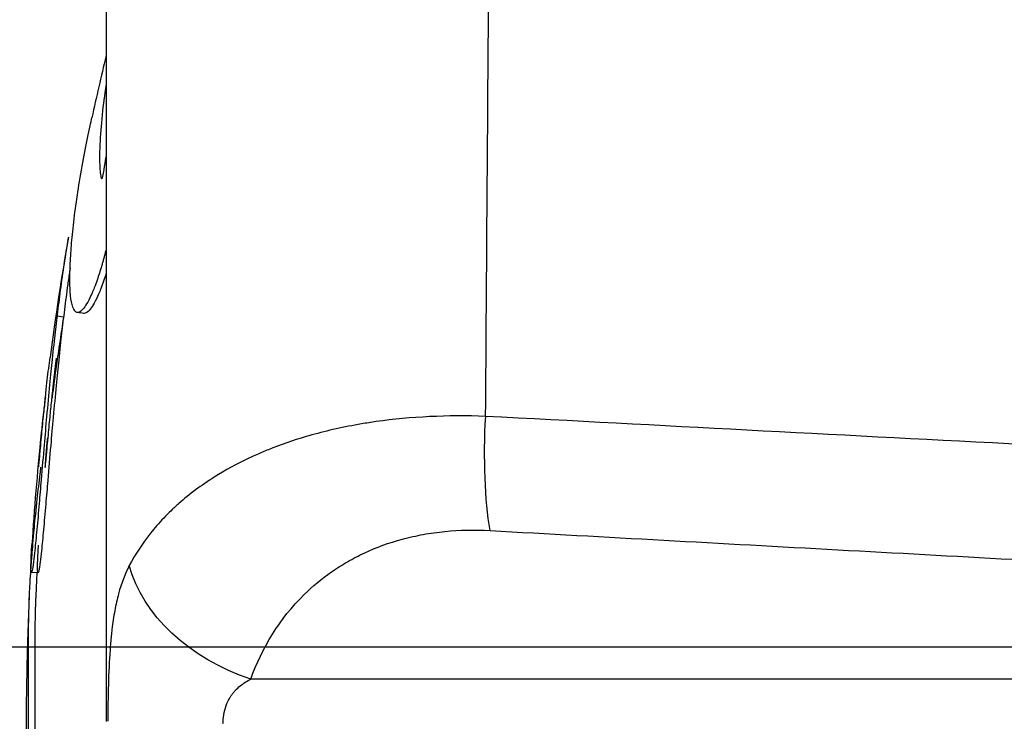
# Model space of a CAD drawing. Units: millimetres. Extents: x -290 to 4060, y 5 to 3849.
# Drawn here: x 1507 to 1537, y 1765 to 1787 of the extents above; entities that cross this region are included whole.
import ezdxf

# ---------------------------------------------------------------- set-up
doc = ezdxf.new("R2010")
doc.units = ezdxf.units.MM
doc.linetypes.add('ACAD_ISO03W100', pattern=[30, 12, -18])
doc.styles.get("Standard").update_dxf_attribs({"font": 'Square-721-BT.ttf'})
doc.dimstyles.new('ISO-25', dxfattribs={"dimtxt": 2.5, "dimasz": 2.5, "dimexe": 1.25, "dimexo": 0.625, "dimtad": 1, "dimtxsty": 'Standard', "dimcen": 2.5, "dimadec": 0, "dimazin": 0, "dimtfac": 1, "dimtmove": 0, "dimatfit": 3, "dimfxl": 1, "dimarcsym": 0})
doc.dimstyles.new('OLCU', dxfattribs={"dimtxt": 300, "dimasz": 150, "dimexe": 0.18, "dimexo": 0.0625, "dimgap": 50, "dimtad": 1, "dimdec": 0, "dimlfac": 0.1, "dimrnd": 5, "dimzin": 0, "dimdsep": 46, "dimtxsty": 'Standard', "dimcen": 0.09, "dimse1": 1, "dimse2": 1, "dimadec": 0, "dimazin": 0, "dimtfac": 1, "dimtdec": 0, "dimtofl": 0, "dimtmove": 0, "dimatfit": 3, "dimfxl": 1, "dimtolj": 1, "dimtzin": 0, "dimarcsym": 0})

# ---------------------------------------------------------------- blocks, each defined once
blk = doc.blocks.new('*D11')
at = {"color": 0, "lineweight": -2, "transparency": 16777216}
for p, q in [((622.634, 1767.681), (622.634, 1768.96)), ((1646.657, 1767.681), (1646.657, 1768.96)), ((1566.657, 1767.71), (702.634, 1767.71))]:
    blk.add_line(p, q, dxfattribs=at)
at = {"color": 0, "transparency": 16777216}
for points in [[(702.634, 1781.044), (702.634, 1754.377), (622.634, 1767.71)], [(1566.657, 1781.044), (1566.657, 1754.377), (1646.657, 1767.71)]]:
    blk.add_solid(points, dxfattribs=at)
at = {"layer": 'Defpoints', "color": 0, "transparency": 16777216}
for p in [(622.634, 1767.71), (622.634, 1767.056), (1646.657, 1767.056)]:
    blk.add_point(p, dxfattribs=at)
at = {"color": 0, "transparency": 16777216, "insert": (1134.646, 1838.919), "char_height": 100, "attachment_point": 5}
blk.add_mtext('100', dxfattribs=at)
blk = doc.blocks.new('*D14')
at = {"color": 0, "lineweight": -2, "transparency": 16777216}
blk.add_line((85.182, 3624.121), (3980.176, 3624.121), dxfattribs=at)
at = {"color": 0, "transparency": 16777216}
for points in [[(85.182, 3637.455), (85.182, 3610.788), (5.182, 3624.121)], [(3980.176, 3637.455), (3980.176, 3610.788), (4060.176, 3624.121)]]:
    blk.add_solid(points, dxfattribs=at)
at = {"layer": 'Defpoints', "color": 0, "transparency": 16777216}
for p in [(4060.176, 3624.121), (5.182, 1763.387), (4060.176, 1734.176)]:
    blk.add_point(p, dxfattribs=at)
at = {"color": 0, "transparency": 16777216, "insert": (2032.679, 3750.935), "char_height": 150, "attachment_point": 5}
blk.add_mtext('\\A1;405', dxfattribs=at)
blk = doc.blocks.new('*D15')
at = {"color": 0, "lineweight": -2, "transparency": 16777216}
blk.add_line((-64.439, 3446.083), (-64.439, 84.713), dxfattribs=at)
at = {"color": 0, "transparency": 16777216}
for points in [[(-77.772, 3446.083), (-51.105, 3446.083), (-64.439, 3526.083)], [(-77.772, 84.713), (-51.105, 84.713), (-64.439, 4.713)]]:
    blk.add_solid(points, dxfattribs=at)
at = {"layer": 'Defpoints', "color": 0, "transparency": 16777216}
for p in [(2297.512, 3526.083), (-64.439, 4.713), (2301.63, 4.713)]:
    blk.add_point(p, dxfattribs=at)
at = {"color": 0, "transparency": 16777216, "insert": (-191.252, 1765.398), "char_height": 150, "attachment_point": 5, "rotation": 90}
blk.add_mtext('\\A1;350', dxfattribs=at)

msp = doc.modelspace()

# ---------------------------------------------------------------- linework, layer by layer
for p, q in [((1508.775, 1777.652), (1508.578, 1777.681)), ((1514.586, 1773.504), (1514.586, 1773.504)), ((1508.007, 1769.95), (1507.808, 1769.961)), ((1523.35, 1766.748), (1523.35, 1766.748))]:
    msp.add_line(p, q)
at = {"linetype": 'ACAD_ISO03W100', "ltscale": 2}
msp.add_circle((1642.365, 1767.71), 1000, dxfattribs=at)
for radius, start, end in [(85.609, 166.38226, 167.65763), (85.609, 170.10988, 172.56301), (85.609, 174.18137, 176.35882), (85.409, 176.91646, 177.33275), (85.609, 177.38487, 189.2387)]:
    msp.add_arc((1593.259, 1765.358), radius, start, end)
at = {"extrusion": (-2.59937e-16, 2.06078e-16, -1)}
msp.add_ellipse((1522.622, 1774.634), major_axis=(0.276, 4.933), ratio=0.228221, start_param=-2.34726, end_param=-1.577894, dxfattribs=at)
at = {"extrusion": (-2.35102e-16, 2.02292e-16, -1)}
msp.add_ellipse((1515.464, 1770.158), major_axis=(-4.656, 1.651), ratio=0.721695, start_param=-1.602101, end_param=-0.454429, dxfattribs=at)
for points, knots in [([(1510.056, 1827.483), (1510.056, 1822.316), (1510.056, 1817.148), (1510.056, 1811.98), (1510.056, 1806.812), (1510.056, 1801.644), (1510.056, 1796.476), (1510.056, 1786.141), (1510.056, 1775.805), (1510.056, 1765.469)], [0, 0, 0, 0, 0.25, 0.25, 0.25, 0.5, 0.5, 0.5, 1, 1, 1, 1]), ([(1521.494, 1774.662), (1521.509, 1776.872), (1521.524, 1779.082), (1521.54, 1781.291), (1521.555, 1783.501), (1521.571, 1785.711), (1521.588, 1787.921), (1521.61, 1790.801), (1521.631, 1793.681), (1521.654, 1796.562), (1521.667, 1798.102), (1521.677, 1799.641), (1521.688, 1801.181), (1521.695, 1802.286), (1521.703, 1803.391), (1521.712, 1804.496), (1521.722, 1805.601), (1521.732, 1806.706), (1521.745, 1807.811), (1521.759, 1808.916), (1521.774, 1810.021), (1521.794, 1811.126), (1521.799, 1811.402), (1521.804, 1811.678), (1521.809, 1811.954), (1521.81, 1812.002), (1521.811, 1812.05), (1521.812, 1812.098), (1521.817, 1812.326), (1521.821, 1812.555), (1521.826, 1812.783), (1521.836, 1813.335), (1521.846, 1813.888), (1521.856, 1814.44), (1521.876, 1815.545), (1521.894, 1816.65), (1521.91, 1817.755), (1521.926, 1818.86), (1521.942, 1819.964), (1521.957, 1821.069), (1521.973, 1822.174), (1521.988, 1823.279), (1522.002, 1824.384), (1522.016, 1825.489), (1522.03, 1826.594), (1522.043, 1827.698)], [0, 0, 0, 0, 0.125, 0.125, 0.125, 0.25, 0.25, 0.25, 0.412903, 0.412903, 0.412903, 0.5, 0.5, 0.5, 0.5625, 0.5625, 0.5625, 0.625, 0.625, 0.625, 0.6875, 0.6875, 0.6875, 0.703125, 0.703125, 0.703125, 0.705834, 0.705834, 0.705834, 0.71875, 0.71875, 0.71875, 0.75, 0.75, 0.75, 0.8125, 0.8125, 0.8125, 0.875, 0.875, 0.875, 0.9375, 0.9375, 0.9375, 1, 1, 1, 1]), ([(1510.056, 1784.671), (1510.044, 1784.585), (1510.031, 1784.498), (1510.019, 1784.408), (1509.982, 1784.135), (1509.945, 1783.83), (1509.916, 1783.506), (1509.888, 1783.201), (1509.868, 1782.906), (1509.858, 1782.477), (1509.86, 1782.341), (1509.87, 1782.167), (1509.872, 1782.136), (1509.874, 1782.108), (1509.88, 1782.026), (1509.886, 1781.963), (1509.905, 1781.855), (1509.915, 1781.815), (1509.939, 1781.826), (1509.952, 1781.853), (1509.976, 1781.946), (1509.988, 1782.015), (1510.001, 1782.1), (1510.018, 1782.207), (1510.037, 1782.336), (1510.056, 1782.479)], [-181.8125856, -181.8125856, -181.8125856, -181.8125856, -181.7790118, -181.7790118, -181.7790118, -181.6767337, -181.6767337, -181.6767337, -181.5803664, -181.5803664, -181.5197415, -181.5197415, -181.5058906, -181.5058906, -181.5058906, -181.4654945, -181.4654945, -181.4279958, -181.4279958, -181.4118527, -181.4118527, -181.3805742, -181.3805742, -181.3805742, -181.3413253, -181.3413253, -181.3413253, -181.3413253]), ([(1510.056, 1779.677), (1510.052, 1779.659), (1510.047, 1779.641), (1510.042, 1779.623), (1510.032, 1779.584), (1510.022, 1779.546), (1510.012, 1779.508), (1510.002, 1779.471), (1509.991, 1779.433), (1509.981, 1779.396), (1509.971, 1779.36), (1509.961, 1779.323), (1509.951, 1779.288), (1509.94, 1779.252), (1509.93, 1779.216), (1509.92, 1779.182), (1509.9, 1779.113), (1509.88, 1779.048), (1509.856, 1778.974), (1509.816, 1778.847), (1509.764, 1778.691), (1509.701, 1778.532), (1509.681, 1778.479), (1509.659, 1778.426), (1509.636, 1778.375), (1509.592, 1778.273), (1509.547, 1778.18), (1509.504, 1778.104), (1509.461, 1778.027), (1509.421, 1777.966), (1509.384, 1777.919), (1509.337, 1777.86), (1509.294, 1777.822), (1509.256, 1777.804), (1509.237, 1777.795), (1509.219, 1777.791), (1509.202, 1777.791), (1509.186, 1777.791), (1509.17, 1777.796), (1509.155, 1777.804), (1509.1, 1777.834), (1509.06, 1777.916), (1509.032, 1778.03), (1509.006, 1778.133), (1508.989, 1778.262), (1508.979, 1778.414), (1508.973, 1778.49), (1508.97, 1778.571), (1508.968, 1778.657), (1508.966, 1778.743), (1508.966, 1778.833), (1508.968, 1778.927), (1508.969, 1779.016), (1508.972, 1779.109), (1508.975, 1779.204), (1508.979, 1779.3), (1508.984, 1779.398), (1508.991, 1779.499), (1509.004, 1779.701), (1509.021, 1779.912), (1509.043, 1780.134), (1509.055, 1780.257), (1509.069, 1780.384), (1509.084, 1780.513), (1509.1, 1780.643), (1509.116, 1780.775), (1509.134, 1780.909), (1509.171, 1781.179), (1509.213, 1781.461), (1509.258, 1781.736), (1509.309, 1782.047), (1509.364, 1782.348), (1509.418, 1782.631), (1509.472, 1782.914), (1509.526, 1783.179), (1509.576, 1783.411), (1509.594, 1783.5), (1509.612, 1783.584), (1509.63, 1783.663)], [4.039337, 4.039337, 4.039337, 4.039337, 4.051002, 4.051002, 4.051002, 4.075982, 4.075982, 4.075982, 4.100962, 4.100962, 4.100962, 4.125942, 4.125942, 4.125942, 4.150922, 4.150922, 4.150922, 4.200882, 4.200882, 4.200882, 4.285474, 4.285474, 4.285474, 4.313672, 4.313672, 4.313672, 4.370067, 4.370067, 4.370067, 4.426462, 4.426462, 4.426462, 4.4968, 4.4968, 4.4968, 4.531969, 4.531969, 4.531969, 4.567137, 4.567137, 4.567137, 4.697858, 4.697858, 4.697858, 4.814972, 4.814972, 4.814972, 4.873529, 4.873529, 4.873529, 4.932087, 4.932087, 4.932087, 4.987585, 4.987585, 4.987585, 5.043084, 5.043084, 5.043084, 5.154082, 5.154082, 5.154082, 5.215505, 5.215505, 5.215505, 5.276928, 5.276928, 5.276928, 5.399774, 5.399774, 5.399774, 5.538992, 5.538992, 5.538992, 5.67821, 5.67821, 5.67821, 5.731136, 5.731136, 5.731136, 5.731136]), ([(1508.922, 1780.062), (1508.889, 1779.873), (1508.855, 1779.668), (1508.782, 1779.199), (1508.742, 1778.931), (1508.705, 1778.661), (1508.669, 1778.406), (1508.636, 1778.151), (1508.574, 1777.654), (1508.547, 1777.432), (1508.494, 1776.963), (1508.464, 1776.689), (1508.407, 1776.142), (1508.381, 1775.887), (1508.355, 1775.61), (1508.326, 1775.314), (1508.296, 1774.993), (1508.265, 1774.652), (1508.24, 1774.375), (1508.215, 1774.088), (1508.161, 1773.457), (1508.131, 1773.106), (1508.081, 1772.509), (1508.061, 1772.268), (1508.018, 1771.766), (1507.995, 1771.504), (1507.95, 1771.022), (1507.929, 1770.808), (1507.898, 1770.51), (1507.884, 1770.391), (1507.855, 1770.161), (1507.839, 1770.065), (1507.817, 1769.965), (1507.811, 1769.957), (1507.804, 1769.964), (1507.803, 1769.966), (1507.802, 1769.969), (1507.798, 1769.983), (1507.794, 1770.021), (1507.793, 1770.15), (1507.794, 1770.232), (1507.798, 1770.332), (1507.803, 1770.46), (1507.811, 1770.617), (1507.823, 1770.794)], [-179.9815569, -179.9815569, -179.9815569, -179.9815569, -179.9278241, -179.9278241, -179.8635341, -179.8635341, -179.8635341, -179.8028397, -179.8028397, -179.7393859, -179.7393859, -179.6784441, -179.6784441, -179.6331649, -179.6331649, -179.6331649, -179.5845641, -179.5845641, -179.5845641, -179.5451483, -179.5451483, -179.4985473, -179.4985473, -179.4670378, -179.4670378, -179.4314492, -179.4314492, -179.3973738, -179.3973738, -179.3757521, -179.3757521, -179.3544818, -179.3544818, -179.3300629, -179.3300629, -179.3250921, -179.3250921, -179.3250921, -179.3024895, -179.3024895, -179.2819528, -179.2819528, -179.2819528, -179.2553955, -179.2553955, -179.2553955, -179.2553955]), ([(1508.972, 1779.114), (1508.968, 1779.087), (1508.944, 1778.928), (1508.884, 1778.509), (1508.816, 1777.991), (1508.757, 1777.5), (1508.708, 1777.077), (1508.64, 1776.459), (1508.552, 1775.59), (1508.47, 1774.706), (1508.384, 1773.733), (1508.31, 1772.849), (1508.237, 1771.983), (1508.171, 1771.231), (1508.116, 1770.667), (1508.078, 1770.329), (1508.045, 1770.091), (1508.026, 1769.988), (1508.011, 1769.947), (1508, 1769.95), (1507.99, 1770.045), (1507.996, 1770.329), (1508.011, 1770.606), (1508.022, 1770.782)], [-179.9023308, -179.9023308, -179.9023308, -179.9023308, -179.8956791, -179.8635341, -179.8028397, -179.7711128, -179.7393859, -179.6784441, -179.6331649, -179.5845641, -179.5451483, -179.4985473, -179.4670378, -179.4314492, -179.3973738, -179.3757521, -179.3651169, -179.3544818, -179.3397869, -179.3250921, -179.3024895, -179.2819528, -179.2553573, -179.2553573, -179.2553573, -179.2553573]), ([(1510.056, 1778.958), (1510.055, 1778.953), (1510.053, 1778.947), (1510.051, 1778.942), (1510.011, 1778.815), (1509.959, 1778.66), (1509.896, 1778.502), (1509.876, 1778.449), (1509.854, 1778.396), (1509.832, 1778.345), (1509.787, 1778.243), (1509.742, 1778.15), (1509.699, 1778.074), (1509.657, 1777.997), (1509.617, 1777.937), (1509.58, 1777.89), (1509.533, 1777.831), (1509.49, 1777.793), (1509.452, 1777.775), (1509.433, 1777.766), (1509.416, 1777.762), (1509.399, 1777.762), (1509.394, 1777.762), (1509.39, 1777.762), (1509.385, 1777.763)], [4.1971214, 4.1971214, 4.1971214, 4.1971214, 4.2008819, 4.2008819, 4.2008819, 4.2854745, 4.2854745, 4.2854745, 4.313672, 4.313672, 4.313672, 4.3700671, 4.3700671, 4.3700671, 4.4264621, 4.4264621, 4.4264621, 4.4967998, 4.4967998, 4.4967998, 4.5319686, 4.5319686, 4.5319686, 4.5414656, 4.5414656, 4.5414656, 4.5414656]), ([(1508.772, 1777.626), (1508.737, 1777.4), (1508.691, 1777.099), (1508.602, 1776.504), (1508.549, 1776.128), (1508.508, 1775.824), (1508.483, 1775.639), (1508.455, 1775.429), (1508.434, 1775.261), (1508.428, 1775.211)], [-0.16186961, -0.16186961, -0.16186961, -0.16186961, -0.15102685, -0.14727098, -0.13224748, -0.13224748, -0.12951846, -0.12133137, -0.11788114, -0.11788114, -0.11788114, -0.11788114]), ([(1508.061, 1773.481), (1508.067, 1773.551), (1508.074, 1773.626), (1508.08, 1773.694), (1508.101, 1773.925), (1508.122, 1774.157), (1508.14, 1774.346), (1508.152, 1774.472), (1508.161, 1774.56), (1508.169, 1774.649), (1508.178, 1774.737), (1508.187, 1774.825), (1508.195, 1774.908), (1508.212, 1775.075), (1508.228, 1775.225), (1508.243, 1775.362), (1508.275, 1775.661), (1508.299, 1775.87), (1508.328, 1776.107), (1508.342, 1776.223), (1508.356, 1776.333), (1508.37, 1776.439)], [-0.5158503, -0.5158503, -0.5158503, -0.5158503, -0.5072799, -0.5072799, -0.5072799, -0.4779016, -0.4779016, -0.4779016, -0.4582464, -0.4582464, -0.4582464, -0.4385913, -0.4385913, -0.4385913, -0.3992809, -0.3992809, -0.3992809, -0.3134565, -0.3134565, -0.3134565, -0.2715507, -0.2715507, -0.2715507, -0.2715507]), ([(1508.26, 1773.462), (1508.266, 1773.532), (1508.273, 1773.607), (1508.3, 1773.905), (1508.321, 1774.137), (1508.351, 1774.451), (1508.368, 1774.627), (1508.403, 1774.978), (1508.426, 1775.202), (1508.474, 1775.637), (1508.498, 1775.845), (1508.541, 1776.198), (1508.555, 1776.308), (1508.568, 1776.413)], [-0.5158503, -0.5158503, -0.5158503, -0.5158503, -0.5072799, -0.5072799, -0.4779016, -0.4779016, -0.4582464, -0.4385913, -0.3992809, -0.3992809, -0.3134565, -0.3134565, -0.2715507, -0.2715507, -0.2715507, -0.2715507]), ([(1508.229, 1775.235), (1508.213, 1775.105), (1508.195, 1774.965), (1508.112, 1774.267), (1508.084, 1773.97), (1508.064, 1773.761), (1508.059, 1773.71), (1508.04, 1773.493), (1508.02, 1773.224), (1508.019, 1773.137), (1508.02, 1773.136), (1508.022, 1773.141), (1508.024, 1773.146), (1508.03, 1773.192), (1508.033, 1773.215), (1508.037, 1773.249), (1508.04, 1773.274), (1508.047, 1773.34), (1508.05, 1773.368), (1508.055, 1773.424), (1508.058, 1773.453), (1508.061, 1773.481)], [-0.508933, -0.508933, -0.508933, -0.508933, -0.4719082, -0.4719082, -0.3340431, -0.3340431, -0.2862337, -0.2862337, -0.1130864, -0.1130864, -0.0686302, -0.0686302, -0.0456298, -0.0456298, -0.0302398, -0.0302398, -0.0171737, -0.0171737, -0.0085792, -0.0085792, 0, 0, 0, 0]), ([(1521.494, 1774.662), (1520.34, 1774.704), (1519.241, 1774.649), (1518.194, 1774.502), (1518.044, 1774.481), (1517.895, 1774.458), (1517.748, 1774.433), (1517.684, 1774.422), (1517.62, 1774.41), (1517.556, 1774.399), (1517.039, 1774.304), (1516.549, 1774.188), (1516.081, 1774.05), (1515.686, 1773.934), (1515.308, 1773.803), (1514.947, 1773.657), (1514.826, 1773.608), (1514.708, 1773.558), (1514.592, 1773.507), (1514.52, 1773.475), (1514.448, 1773.442), (1514.377, 1773.409), (1513.997, 1773.23), (1513.644, 1773.037), (1513.315, 1772.83), (1512.925, 1772.584), (1512.57, 1772.319), (1512.249, 1772.035), (1512.168, 1771.964), (1512.09, 1771.892), (1512.014, 1771.819), (1511.939, 1771.746), (1511.865, 1771.672), (1511.794, 1771.598), (1511.652, 1771.448), (1511.519, 1771.296), (1511.395, 1771.14), (1511.148, 1770.828), (1510.936, 1770.503), (1510.757, 1770.167)], [0, 0, 0, 0, 0.21875, 0.21875, 0.21875, 0.25, 0.25, 0.25, 0.2637709, 0.2637709, 0.2637709, 0.375, 0.375, 0.375, 0.46875, 0.46875, 0.46875, 0.5, 0.5, 0.5, 0.5196702, 0.5196702, 0.5196702, 0.625, 0.625, 0.625, 0.75, 0.75, 0.75, 0.78125, 0.78125, 0.78125, 0.8125, 0.8125, 0.8125, 0.875, 0.875, 0.875, 1, 1, 1, 1]), ([(1606.367, 1770.398), (1599.225, 1770.738), (1592.099, 1771.081), (1584.988, 1771.427), (1581.433, 1771.6), (1577.881, 1771.774), (1574.333, 1771.95), (1570.788, 1772.126), (1567.245, 1772.303), (1563.707, 1772.481), (1560.165, 1772.659), (1556.629, 1772.839), (1553.098, 1773.019), (1542.51, 1773.558), (1531.97, 1774.105), (1521.494, 1774.662)], [0, 0, 0, 0, 0.25, 0.25, 0.25, 0.375, 0.375, 0.375, 0.499934, 0.499934, 0.499934, 0.625, 0.625, 0.625, 1, 1, 1, 1]), ([(1508.29, 1774.016), (1508.287, 1773.986), (1508.284, 1773.957), (1508.275, 1773.865), (1508.262, 1773.739), (1508.246, 1773.557), (1508.238, 1773.459), (1508.233, 1773.388), (1508.226, 1773.298), (1508.221, 1773.204), (1508.219, 1773.163), (1508.218, 1773.143), (1508.218, 1773.133), (1508.218, 1773.123), (1508.219, 1773.12), (1508.22, 1773.12), (1508.22, 1773.121), (1508.221, 1773.122), (1508.221, 1773.123), (1508.222, 1773.127), (1508.224, 1773.136), (1508.227, 1773.153), (1508.23, 1773.181), (1508.233, 1773.202), (1508.239, 1773.256), (1508.242, 1773.285), (1508.25, 1773.363), (1508.255, 1773.414), (1508.26, 1773.462)], [-0.08793808, -0.08793808, -0.08793808, -0.08793808, -0.08536038, -0.08536038, -0.07916036, -0.07296035, -0.07296035, -0.07161732, -0.06758825, -0.06490221, -0.06221616, -0.06221616, -0.06071491, -0.05921366, -0.05621116, -0.05320866, -0.05283335, -0.05170741, -0.05020616, -0.05020616, -0.04286089, -0.03551563, -0.03551563, -0.02488323, -0.02488323, -0.0146278, -0.0146278, 0, 0, 0, 0]), ([(1508.086, 1773.132), (1508.078, 1773.065), (1508.07, 1772.998), (1508.031, 1772.678), (1508.001, 1772.421), (1507.94, 1771.86), (1507.91, 1771.561), (1507.852, 1770.929), (1507.831, 1770.664), (1507.811, 1770.4), (1507.806, 1770.327), (1507.801, 1770.256), (1507.793, 1770.15), (1507.786, 1770.059), (1507.777, 1769.938), (1507.769, 1769.82), (1507.759, 1769.663), (1507.741, 1769.335), (1507.734, 1769.169), (1507.721, 1768.772), (1507.718, 1768.621), (1507.715, 1768.485), (1507.712, 1768.293), (1507.71, 1768.125), (1507.708, 1767.702), (1507.708, 1767.514), (1507.708, 1767.413), (1507.708, 1767.403), (1507.708, 1767.392), (1507.709, 1767.13), (1507.709, 1766.84), (1507.71, 1766.254), (1507.71, 1765.979), (1507.71, 1765.492), (1507.71, 1765.311), (1507.71, 1765.03), (1507.71, 1764.918), (1507.709, 1764.594), (1507.708, 1764.369), (1507.705, 1764.034), (1507.705, 1763.931), (1507.702, 1763.683), (1507.701, 1763.598), (1507.697, 1763.477), (1507.695, 1763.451), (1507.689, 1763.436), (1507.685, 1763.466), (1507.681, 1763.473), (1507.681, 1763.475), (1507.681, 1763.42), (1507.683, 1763.354), (1507.686, 1763.285), (1507.691, 1763.162), (1507.699, 1762.993), (1507.719, 1762.6), (1507.73, 1762.408), (1507.742, 1762.197), (1507.743, 1762.184), (1507.744, 1762.171), (1507.756, 1761.957), (1507.77, 1761.748), (1507.788, 1761.502), (1507.802, 1761.298), (1507.82, 1761.062), (1507.861, 1760.514), (1507.884, 1760.218), (1507.928, 1759.645), (1507.95, 1759.364), (1507.988, 1758.831), (1508.002, 1758.624), (1508.016, 1758.412), (1508.021, 1758.334), (1508.036, 1758.077), (1508.047, 1757.897), (1508.063, 1757.56), (1508.069, 1757.415), (1508.073, 1757.231), (1508.072, 1757.183), (1508.071, 1757.111), (1508.07, 1757.095), (1508.063, 1757.105), (1508.058, 1757.132), (1508.044, 1757.23), (1508.033, 1757.321), (1508.019, 1757.443), (1508.015, 1757.48), (1508.011, 1757.516), (1508.01, 1757.528), (1508.011, 1757.517), (1508.011, 1757.516), (1508.013, 1757.495), (1508.017, 1757.446), (1508.022, 1757.394), (1508.035, 1757.262), (1508.056, 1757.059), (1508.079, 1756.854), (1508.081, 1756.834), (1508.084, 1756.812), (1508.103, 1756.644), (1508.126, 1756.447), (1508.151, 1756.242), (1508.185, 1755.969), (1508.22, 1755.701), (1508.259, 1755.428), (1508.279, 1755.279), (1508.303, 1755.113), (1508.329, 1754.941), (1508.361, 1754.727), (1508.397, 1754.497), (1508.463, 1754.069), (1508.481, 1753.952), (1508.529, 1753.634), (1508.548, 1753.502), (1508.574, 1753.313), (1508.578, 1753.287), (1508.581, 1753.26), (1508.601, 1753.113), (1508.624, 1752.946), (1508.67, 1752.572), (1508.69, 1752.401), (1508.72, 1752.128), (1508.73, 1752.02), (1508.739, 1751.93), (1508.747, 1751.855), (1508.755, 1751.771), (1508.771, 1751.619), (1508.779, 1751.551), (1508.786, 1751.473), (1508.784, 1751.473), (1508.771, 1751.546), (1508.767, 1751.573), (1508.76, 1751.613)], [-175.773747, -175.773747, -175.773747, -175.773747, -175.512246, -175.512246, -174.535957, -174.535957, -173.291332, -173.291332, -171.518995, -171.518995, -170.615889, -170.615889, -170.615889, -169.26291, -169.26291, -169.26291, -167.943607, -167.943607, -165.878061, -165.878061, -164.809443, -164.809443, -164.809443, -163.303961, -163.303961, -160.358615, -160.358615, -159.953382, -159.953382, -159.953382, -150.183289, -150.183289, -141.935839, -141.935839, -137.440986, -137.440986, -135.071827, -135.071827, -132.177131, -132.177131, -130.522587, -130.522587, -127.102948, -127.102948, -124.616971, -124.616971, -121.166175, -121.166175, -119.787019, -119.787019, -117.607462, -117.607462, -117.607462, -113.661899, -113.661899, -109.166503, -109.166503, -108.878715, -108.878715, -108.878715, -104.106708, -104.106708, -104.106708, -100.146914, -100.146914, -96.501792, -96.501792, -93.446852, -93.446852, -90.340944, -90.340944, -88.494342, -88.494342, -85.290078, -85.290078, -83.20685, -83.20685, -81.379147, -81.379147, -78.980007, -78.980007, -76.853019, -76.853019, -74.050014, -74.050014, -72.41029, -72.41029, -71.332669, -71.332669, -71.247008, -71.247008, -70.189463, -70.189463, -70.189463, -67.536392, -67.536392, -67.239506, -67.239506, -67.239506, -64.884086, -64.884086, -64.884086, -61.754077, -61.754077, -61.754077, -60.046019, -60.046019, -60.046019, -57.927412, -57.927412, -54.894406, -54.894406, -48.981378, -48.981378, -48.094604, -48.094604, -48.094604, -43.193021, -43.193021, -40.022873, -40.022873, -36.462234, -36.462234, -36.462234, -33.493899, -33.493899, -30.544114, -30.544114, -26.950104, -26.950104, -25.566253, -25.566253, -25.566253, -25.566253]), ([(1514.418, 1766.747), (1514.754, 1767.684), (1515.278, 1768.561), (1516.028, 1769.296), (1516.277, 1769.539), (1516.55, 1769.767), (1516.851, 1769.977), (1516.929, 1770.031), (1517.008, 1770.084), (1517.089, 1770.135), (1517.169, 1770.186), (1517.25, 1770.235), (1517.333, 1770.283), (1517.499, 1770.378), (1517.671, 1770.467), (1517.849, 1770.55), (1518.203, 1770.714), (1518.58, 1770.853), (1518.984, 1770.962), (1519.087, 1770.99), (1519.192, 1771.016), (1519.299, 1771.04), (1519.403, 1771.064), (1519.509, 1771.085), (1519.615, 1771.104), (1519.828, 1771.143), (1520.044, 1771.173), (1520.264, 1771.195), (1520.704, 1771.238), (1521.157, 1771.248), (1521.626, 1771.222)], [0, 0, 0, 0, 0.375, 0.375, 0.375, 0.499262, 0.499262, 0.499262, 0.53125, 0.53125, 0.53125, 0.5625, 0.5625, 0.5625, 0.625, 0.625, 0.625, 0.749476, 0.749476, 0.749476, 0.78125, 0.78125, 0.78125, 0.8125, 0.8125, 0.8125, 0.875, 0.875, 0.875, 1, 1, 1, 1]), ([(1521.626, 1771.222), (1525.11, 1771.028), (1528.602, 1770.836), (1532.1, 1770.644), (1535.598, 1770.451), (1539.102, 1770.26), (1542.613, 1770.069), (1546.123, 1769.878), (1549.64, 1769.685), (1553.162, 1769.493), (1556.683, 1769.302), (1560.21, 1769.111), (1563.743, 1768.922), (1567.275, 1768.734), (1570.812, 1768.547), (1574.352, 1768.363), (1577.893, 1768.179), (1581.437, 1767.996), (1584.985, 1767.816), (1592.081, 1767.455), (1599.193, 1767.1), (1606.32, 1766.749)], [0, 0, 0, 0, 0.125, 0.125, 0.125, 0.25, 0.25, 0.25, 0.375, 0.375, 0.375, 0.499997, 0.499997, 0.499997, 0.625, 0.625, 0.625, 0.75, 0.75, 0.75, 1, 1, 1, 1]), ([(1510.757, 1770.167), (1510.625, 1769.917), (1510.518, 1769.636), (1510.433, 1769.317), (1510.39, 1769.158), (1510.352, 1768.989), (1510.319, 1768.809), (1510.286, 1768.629), (1510.259, 1768.441), (1510.235, 1768.243), (1510.228, 1768.18), (1510.221, 1768.116), (1510.214, 1768.052), (1510.2, 1767.913), (1510.187, 1767.769), (1510.176, 1767.62), (1510.128, 1766.966), (1510.112, 1766.231), (1510.11, 1765.476)], [0, 0, 0, 0, 0.25, 0.25, 0.25, 0.375, 0.375, 0.375, 0.5, 0.5, 0.5, 0.5396528, 0.5396528, 0.5396528, 0.625, 0.625, 0.625, 1, 1, 1, 1]), ([(1507.942, 1769.333), (1507.942, 1769.324), (1507.94, 1769.292), (1507.938, 1769.236), (1507.935, 1769.161), (1507.932, 1769.082), (1507.929, 1768.995), (1507.925, 1768.898), (1507.922, 1768.796), (1507.92, 1768.688), (1507.917, 1768.581), (1507.915, 1768.462), (1507.913, 1768.337), (1507.911, 1768.207), (1507.91, 1768.086), (1507.909, 1767.97), (1507.909, 1767.86), (1507.908, 1767.758), (1507.908, 1767.667), (1507.908, 1767.587), (1507.908, 1767.52), (1507.908, 1767.464), (1507.908, 1767.419), (1507.908, 1767.39), (1507.908, 1767.362), (1507.908, 1767.338), (1507.908, 1767.313), (1507.908, 1767.288), (1507.908, 1767.263), (1507.908, 1767.237), (1507.908, 1767.212), (1507.909, 1767.186), (1507.909, 1767.16), (1507.909, 1767.134), (1507.909, 1767.108), (1507.909, 1767.082), (1507.909, 1767.055), (1507.909, 1767.028), (1507.909, 1767.002), (1507.909, 1766.975), (1507.909, 1766.947), (1507.909, 1766.92), (1507.909, 1766.892), (1507.909, 1766.865), (1507.909, 1766.837), (1507.909, 1766.809), (1507.909, 1766.781), (1507.909, 1766.752), (1507.909, 1766.724), (1507.91, 1766.695), (1507.91, 1766.666), (1507.91, 1766.637), (1507.91, 1766.608), (1507.91, 1766.579), (1507.91, 1766.549), (1507.91, 1766.521), (1507.91, 1766.495), (1507.91, 1766.469), (1507.91, 1766.444), (1507.91, 1766.419), (1507.91, 1766.393), (1507.91, 1766.367), (1507.91, 1766.342), (1507.91, 1766.316), (1507.91, 1766.29), (1507.91, 1766.264), (1507.91, 1766.238), (1507.91, 1766.212), (1507.91, 1766.186), (1507.91, 1766.159), (1507.91, 1766.133), (1507.91, 1766.107), (1507.91, 1766.08), (1507.91, 1766.054), (1507.91, 1766.027), (1507.91, 1766.001), (1507.91, 1765.974), (1507.91, 1765.947), (1507.91, 1765.92), (1507.91, 1765.892), (1507.91, 1765.864), (1507.91, 1765.836), (1507.91, 1765.808), (1507.91, 1765.779), (1507.91, 1765.75), (1507.91, 1765.721), (1507.91, 1765.692), (1507.91, 1765.656), (1507.91, 1765.614), (1507.91, 1765.564), (1507.91, 1765.514), (1507.91, 1765.463), (1507.91, 1765.412), (1507.91, 1765.361), (1507.91, 1765.309), (1507.91, 1765.257), (1507.91, 1765.205), (1507.91, 1765.152), (1507.91, 1765.1), (1507.91, 1765.048), (1507.91, 1764.988), (1507.91, 1764.922), (1507.909, 1764.851), (1507.909, 1764.783), (1507.909, 1764.72), (1507.909, 1764.665), (1507.909, 1764.608), (1507.908, 1764.549), (1507.908, 1764.489), (1507.908, 1764.427), (1507.907, 1764.364), (1507.907, 1764.3), (1507.907, 1764.235), (1507.906, 1764.169), (1507.906, 1764.108), (1507.905, 1764.049), (1507.905, 1763.995), (1507.904, 1763.944), (1507.904, 1763.897), (1507.904, 1763.849), (1507.903, 1763.802), (1507.903, 1763.758), (1507.902, 1763.721), (1507.902, 1763.685), (1507.901, 1763.652), (1507.901, 1763.62), (1507.9, 1763.59), (1507.9, 1763.563), (1507.899, 1763.538), (1507.898, 1763.516), (1507.897, 1763.497), (1507.896, 1763.482), (1507.895, 1763.469), (1507.894, 1763.46), (1507.893, 1763.453), (1507.892, 1763.449), (1507.891, 1763.448), (1507.891, 1763.448), (1507.891, 1763.448)], [-167.255987, -167.255987, -167.255987, -167.255987, -167.169028, -166.910834, -166.652641, -166.394448, -166.136255, -165.878061, -165.610907, -165.343752, -165.076598, -164.809443, -164.433073, -164.056702, -163.680331, -163.303961, -162.885138, -162.466316, -162.047494, -161.628671, -161.209849, -160.791027, -160.372205, -159.953382, -159.648067, -159.342752, -159.037436, -158.732121, -158.426805, -158.12149, -157.816174, -157.510859, -157.205544, -156.900228, -156.594913, -156.289597, -155.984282, -155.678966, -155.373651, -155.068336, -154.76302, -154.457705, -154.152389, -153.847074, -153.541758, -153.236443, -152.931128, -152.625812, -152.320497, -152.015181, -151.709866, -151.40455, -151.099235, -150.79392, -150.488604, -150.183289, -149.925556, -149.667823, -149.41009, -149.152357, -148.894625, -148.636892, -148.379159, -148.121426, -147.863693, -147.605961, -147.348228, -147.090495, -146.832762, -146.575029, -146.317296, -146.059564, -145.801831, -145.544098, -145.286365, -145.028632, -144.7709, -144.513167, -144.255434, -143.997701, -143.739968, -143.482235, -143.224503, -142.96677, -142.709037, -142.451304, -142.193571, -141.935839, -141.506838, -141.077837, -140.648836, -140.219836, -139.790835, -139.361834, -138.932834, -138.503833, -138.074832, -137.645832, -137.216831, -136.78783, -136.358829, -135.929829, -135.500828, -135.071827, -134.7875, -134.503172, -134.218845, -133.934517, -133.65019, -133.365862, -133.081535, -132.797207, -132.51288, -132.228552, -131.944225, -131.659897, -131.375569, -131.091242, -130.806914, -130.522587, -130.153486, -129.784385, -129.415284, -129.046183, -128.677082, -128.307981, -127.93888, -127.569779, -127.200678, -126.831577, -126.462476, -126.093375, -125.724274, -125.355173, -124.986072, -124.616971, -124.315099, -124.210171, -124.210171, -124.210171, -124.210171]), ([(1513.58, 1765.409), (1513.58, 1765.448), (1513.582, 1765.488), (1513.585, 1765.527), (1513.601, 1765.724), (1513.65, 1765.913), (1513.726, 1766.073), (1513.737, 1766.097), (1513.75, 1766.121), (1513.763, 1766.145), (1513.767, 1766.152), (1513.771, 1766.159), (1513.775, 1766.166), (1513.792, 1766.197), (1513.811, 1766.226), (1513.83, 1766.254), (1513.849, 1766.282), (1513.869, 1766.309), (1513.891, 1766.335), (1513.912, 1766.361), (1513.933, 1766.386), (1513.956, 1766.41), (1514.001, 1766.458), (1514.048, 1766.501), (1514.098, 1766.541), (1514.197, 1766.622), (1514.304, 1766.689), (1514.418, 1766.747)], [0, 0, 0, 0, 0.0625, 0.0625, 0.0625, 0.375, 0.375, 0.375, 0.422548, 0.422548, 0.422548, 0.4375, 0.4375, 0.4375, 0.5, 0.5, 0.5, 0.5625, 0.5625, 0.5625, 0.625, 0.625, 0.625, 0.75, 0.75, 0.75, 1, 1, 1, 1]), ([(1606.32, 1766.749), (1602.432, 1766.749), (1598.548, 1766.749), (1592.73, 1766.749), (1590.792, 1766.749), (1586.919, 1766.749), (1584.983, 1766.749), (1575.317, 1766.748), (1567.62, 1766.748), (1552.297, 1766.748), (1544.671, 1766.748), (1529.491, 1766.748), (1521.937, 1766.748), (1514.418, 1766.747)], [0, 0, 0, 0, 0.125, 0.125, 0.1875, 0.1875, 0.25, 0.25, 0.5, 0.5, 0.75, 0.75, 1, 1, 1, 1])]:
    msp.add_open_spline(points, degree=3, knots=knots)
for points in [[(1510.056, 1782.583), (1510.056, 1782.544), (1510.055, 1782.506), (1510.055, 1782.469)], [(1508.578, 1777.681), (1508.577, 1777.672), (1508.576, 1777.664), (1508.574, 1777.655)], [(1509.385, 1777.763), (1509.322, 1777.772), (1509.259, 1777.782), (1509.195, 1777.791)]]:
    msp.add_open_spline(points, degree=3)

# ---------------------------------------------------------------- dimensions: what is measured, and where the dimension line sits
dim = msp.add_linear_dim(base=(4060.176, 3624.121), p1=(5.182, 1763.387), p2=(4060.176, 1734.176), dimstyle='OLCU', override={"dimtxt": 150, "dimasz": 80})
dim.commit()
dim.dimension.update_dxf_attribs({"geometry": '*D14', "text_midpoint": (2032.679, 3750.935)})
dim = msp.add_linear_dim(base=(-64.439, 4.713), p1=(2297.512, 3526.083), p2=(2301.63, 4.713), angle=90, dimstyle='OLCU', override={"dimtxt": 150, "dimasz": 80})
dim.commit()
dim.dimension.update_dxf_attribs({"geometry": '*D15', "text_midpoint": (-191.252, 1765.398)})
dim = msp.add_linear_dim(base=(622.634, 1767.71), p1=(1646.657, 1767.056), p2=(622.634, 1767.056), text='100', dimstyle='ISO-25', override={"dimtxt": 100, "dimasz": 80, "dimgap": 20, "dimtad": 2, "dimfxl": 70, "dimfxlon": 1})
dim.commit()
dim.dimension.update_dxf_attribs({"geometry": '*D11', "text_midpoint": (1134.646, 1838.919)})

doc.saveas('drawing.dxf')
